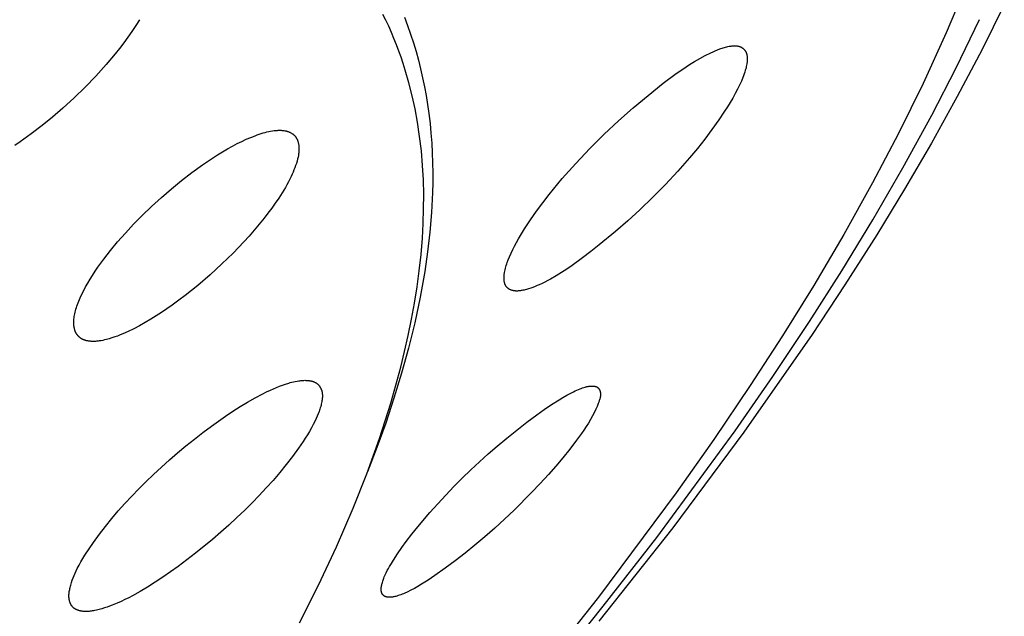
# Model space of a CAD drawing. Units: millimetres. Extents: x -283 to 237, y -734 to 835.
# Drawn here: x -85 to -70, y -154 to -145 of the extents above; entities that cross this region are included whole.
import ezdxf

# ---------------------------------------------------------------- set-up
doc = ezdxf.new("R2010")
doc.units = ezdxf.units.MM
doc.header["$MEASUREMENT"] = 0
doc.layers.add('Default', color=7, linetype='Continuous', true_color=0x000000)

msp = doc.modelspace()

# ---------------------------------------------------------------- linework, layer by layer
at = {"layer": 'Default', "color": 7, "true_color": 0xffffff}
for p, q in [((-70.182, -144.04), (-70.513, -144.831)), ((-69.622, -144.404), (-69.963, -145.088)), ((-79.121, -144.638), (-79.166, -144.548)), ((-82.961, -144.72), (-83.021, -144.81)), ((-82.903, -144.63), (-82.961, -144.72)), ((-79.078, -144.731), (-79.121, -144.638)), ((-79.036, -144.825), (-79.078, -144.731)), ((-78.837, -144.591), (-78.788, -144.721)), ((-78.788, -144.721), (-78.742, -144.852)), ((-70.361, -145.367), (-70.004, -144.626)), ((-83.021, -144.81), (-83.083, -144.898)), ((-78.997, -144.92), (-79.036, -144.825)), ((-78.742, -144.852), (-78.698, -144.985)), ((-70.513, -144.831), (-70.869, -145.611)), ((-83.147, -144.985), (-83.213, -145.07)), ((-83.083, -144.898), (-83.147, -144.985)), ((-78.959, -145.015), (-78.997, -144.92)), ((-78.922, -145.111), (-78.959, -145.015)), ((-78.698, -144.985), (-78.658, -145.118)), ((-73.866, -145.043), (-73.848, -145.039)), ((-73.848, -145.039), (-73.833, -145.037)), ((-73.833, -145.037), (-73.819, -145.035)), ((-73.819, -145.035), (-73.805, -145.034)), ((-73.805, -145.034), (-73.791, -145.032)), ((-73.791, -145.032), (-73.784, -145.032)), ((-73.784, -145.032), (-73.777, -145.032)), ((-73.777, -145.032), (-73.769, -145.032)), ((-73.769, -145.032), (-73.762, -145.032)), ((-73.762, -145.032), (-73.755, -145.032)), ((-73.755, -145.032), (-73.748, -145.032)), ((-73.748, -145.032), (-73.741, -145.033)), ((-73.741, -145.033), (-73.734, -145.033)), ((-73.734, -145.033), (-73.725, -145.034)), ((-73.725, -145.034), (-73.716, -145.036)), ((-73.716, -145.036), (-73.711, -145.036)), ((-73.711, -145.036), (-73.707, -145.037)), ((-73.707, -145.037), (-73.703, -145.038)), ((-73.703, -145.038), (-73.698, -145.039)), ((-73.698, -145.039), (-73.694, -145.04)), ((-83.28, -145.154), (-83.419, -145.319)), ((-83.213, -145.07), (-83.28, -145.154)), ((-78.888, -145.208), (-78.922, -145.111)), ((-78.658, -145.118), (-78.621, -145.252)), ((-74.298, -145.224), (-74.215, -145.179)), ((-74.215, -145.179), (-74.13, -145.137)), ((-74.13, -145.137), (-74.096, -145.122)), ((-74.096, -145.122), (-74.062, -145.106)), ((-74.062, -145.106), (-74.027, -145.092)), ((-74.027, -145.092), (-73.992, -145.079)), ((-73.992, -145.079), (-73.974, -145.072)), ((-73.974, -145.072), (-73.957, -145.066)), ((-73.957, -145.066), (-73.939, -145.061)), ((-73.939, -145.061), (-73.921, -145.056)), ((-73.921, -145.056), (-73.903, -145.051)), ((-73.903, -145.051), (-73.884, -145.047)), ((-73.884, -145.047), (-73.866, -145.043)), ((-73.694, -145.04), (-73.69, -145.042)), ((-73.69, -145.042), (-73.685, -145.043)), ((-73.685, -145.043), (-73.681, -145.044)), ((-73.681, -145.044), (-73.677, -145.046)), ((-73.677, -145.046), (-73.673, -145.048)), ((-73.673, -145.048), (-73.669, -145.049)), ((-73.669, -145.049), (-73.665, -145.051)), ((-73.665, -145.051), (-73.662, -145.053)), ((-73.662, -145.053), (-73.659, -145.054)), ((-73.659, -145.054), (-73.656, -145.056)), ((-73.656, -145.056), (-73.653, -145.058)), ((-73.653, -145.058), (-73.65, -145.06)), ((-73.65, -145.06), (-73.647, -145.061)), ((-73.647, -145.061), (-73.644, -145.063)), ((-73.644, -145.063), (-73.642, -145.065)), ((-73.642, -145.065), (-73.639, -145.067)), ((-73.639, -145.067), (-73.636, -145.069)), ((-73.636, -145.069), (-73.634, -145.072)), ((-73.634, -145.072), (-73.631, -145.074)), ((-73.631, -145.074), (-73.629, -145.076)), ((-73.629, -145.076), (-73.626, -145.078)), ((-73.626, -145.078), (-73.624, -145.081)), ((-73.624, -145.081), (-73.621, -145.083)), ((-73.621, -145.083), (-73.619, -145.086)), ((-73.619, -145.086), (-73.617, -145.088)), ((-73.617, -145.088), (-73.614, -145.091)), ((-73.614, -145.091), (-73.612, -145.093)), ((-73.612, -145.093), (-73.61, -145.096)), ((-73.61, -145.096), (-73.608, -145.099)), ((-73.608, -145.099), (-73.606, -145.101)), ((-73.606, -145.101), (-73.604, -145.104)), ((-73.604, -145.104), (-73.602, -145.107)), ((-73.602, -145.107), (-73.6, -145.11)), ((-73.6, -145.11), (-73.598, -145.113)), ((-73.598, -145.113), (-73.597, -145.116)), ((-73.597, -145.116), (-73.595, -145.119)), ((-73.595, -145.119), (-73.593, -145.121)), ((-73.593, -145.121), (-73.592, -145.124)), ((-73.592, -145.124), (-73.59, -145.128)), ((-73.59, -145.128), (-73.589, -145.131)), ((-73.589, -145.131), (-73.587, -145.134)), ((-73.587, -145.134), (-73.586, -145.138)), ((-73.586, -145.138), (-73.585, -145.141)), ((-73.585, -145.141), (-73.583, -145.145)), ((-73.583, -145.145), (-73.582, -145.148)), ((-73.582, -145.148), (-73.581, -145.152)), ((-73.581, -145.152), (-73.58, -145.155)), ((-73.58, -145.155), (-73.579, -145.159)), ((-73.579, -145.159), (-73.578, -145.162)), ((-73.578, -145.162), (-73.577, -145.166)), ((-73.577, -145.166), (-73.576, -145.169)), ((-73.576, -145.169), (-73.575, -145.177)), ((-73.575, -145.177), (-73.574, -145.184)), ((-73.574, -145.184), (-73.573, -145.192)), ((-69.963, -145.088), (-70.345, -145.812)), ((-83.419, -145.319), (-83.576, -145.495)), ((-78.855, -145.305), (-78.888, -145.208)), ((-78.824, -145.403), (-78.855, -145.305)), ((-78.621, -145.252), (-78.587, -145.387)), ((-74.562, -145.388), (-74.459, -145.32)), ((-74.459, -145.32), (-74.379, -145.271)), ((-74.379, -145.271), (-74.298, -145.224)), ((-73.58, -145.326), (-73.585, -145.347)), ((-73.577, -145.306), (-73.58, -145.326)), ((-73.576, -145.296), (-73.577, -145.306)), ((-73.574, -145.285), (-73.576, -145.296)), ((-73.573, -145.275), (-73.574, -145.285)), ((-73.573, -145.192), (-73.572, -145.199)), ((-73.572, -145.265), (-73.573, -145.275)), ((-73.572, -145.199), (-73.572, -145.206)), ((-73.572, -145.206), (-73.571, -145.214)), ((-73.571, -145.244), (-73.572, -145.254)), ((-73.572, -145.254), (-73.572, -145.265)), ((-73.571, -145.214), (-73.571, -145.222)), ((-73.571, -145.222), (-73.571, -145.229)), ((-73.571, -145.229), (-73.571, -145.244)), ((-78.767, -145.6), (-78.824, -145.403)), ((-78.587, -145.387), (-78.556, -145.523)), ((-74.86, -145.606), (-74.663, -145.458)), ((-74.663, -145.458), (-74.562, -145.388)), ((-73.628, -145.49), (-73.638, -145.517)), ((-73.618, -145.462), (-73.628, -145.49)), ((-73.608, -145.435), (-73.618, -145.462)), ((-73.6, -145.406), (-73.608, -145.435)), ((-73.594, -145.387), (-73.6, -145.406)), ((-73.589, -145.367), (-73.594, -145.387)), ((-73.585, -145.347), (-73.589, -145.367)), ((-70.737, -146.098), (-70.361, -145.367)), ((-83.576, -145.495), (-83.74, -145.664)), ((-78.716, -145.799), (-78.767, -145.6)), ((-78.556, -145.523), (-78.527, -145.659)), ((-75.094, -145.793), (-74.86, -145.606)), ((-73.685, -145.625), (-73.719, -145.696)), ((-73.661, -145.572), (-73.685, -145.625)), ((-73.638, -145.517), (-73.661, -145.572)), ((-70.869, -145.611), (-71.247, -146.38)), ((-83.74, -145.664), (-83.908, -145.829)), ((-78.527, -145.659), (-78.502, -145.796)), ((-75.324, -145.985), (-75.094, -145.793)), ((-73.756, -145.766), (-73.794, -145.835)), ((-73.719, -145.696), (-73.756, -145.766)), ((-83.908, -145.829), (-84.082, -145.988)), ((-78.672, -146), (-78.716, -145.799)), ((-78.502, -145.796), (-78.48, -145.934)), ((-78.48, -145.934), (-78.46, -146.071)), ((-73.834, -145.903), (-73.875, -145.971)), ((-73.794, -145.835), (-73.834, -145.903)), ((-70.345, -145.812), (-70.742, -146.527)), ((-84.082, -145.988), (-84.24, -146.125)), ((-78.635, -146.202), (-78.672, -146)), ((-78.46, -146.071), (-78.442, -146.223)), ((-75.548, -146.183), (-75.324, -145.985)), ((-73.918, -146.037), (-74.005, -146.168)), ((-73.875, -145.971), (-73.918, -146.037)), ((-84.24, -146.125), (-84.402, -146.257)), ((-78.602, -146.423), (-78.635, -146.202)), ((-78.442, -146.223), (-78.428, -146.374)), ((-75.767, -146.388), (-75.548, -146.183)), ((-74.005, -146.168), (-74.112, -146.319)), ((-71.179, -146.906), (-70.737, -146.098)), ((-84.567, -146.384), (-84.736, -146.505)), ((-84.402, -146.257), (-84.567, -146.384)), ((-81.131, -146.412), (-81.099, -146.4)), ((-81.099, -146.4), (-81.068, -146.389)), ((-81.068, -146.389), (-81.037, -146.379)), ((-81.037, -146.379), (-81.006, -146.37)), ((-81.006, -146.37), (-80.977, -146.362)), ((-80.977, -146.362), (-80.948, -146.355)), ((-80.948, -146.355), (-80.919, -146.348)), ((-80.919, -146.348), (-80.891, -146.343)), ((-80.891, -146.343), (-80.864, -146.338)), ((-80.864, -146.338), (-80.838, -146.334)), ((-80.838, -146.334), (-80.812, -146.332)), ((-80.812, -146.332), (-80.8, -146.33)), ((-80.8, -146.33), (-80.788, -146.33)), ((-80.788, -146.33), (-80.775, -146.329)), ((-80.775, -146.329), (-80.764, -146.329)), ((-80.764, -146.329), (-80.752, -146.329)), ((-80.752, -146.329), (-80.74, -146.329)), ((-80.74, -146.329), (-80.729, -146.329)), ((-80.729, -146.329), (-80.718, -146.33)), ((-80.718, -146.33), (-80.707, -146.331)), ((-80.707, -146.331), (-80.696, -146.332)), ((-80.696, -146.332), (-80.686, -146.334)), ((-80.686, -146.334), (-80.675, -146.335)), ((-80.675, -146.335), (-80.665, -146.337)), ((-80.665, -146.337), (-80.655, -146.339)), ((-80.655, -146.339), (-80.647, -146.341)), ((-80.647, -146.341), (-80.639, -146.344)), ((-80.639, -146.344), (-80.63, -146.346)), ((-80.63, -146.346), (-80.622, -146.349)), ((-80.622, -146.349), (-80.614, -146.352)), ((-80.614, -146.352), (-80.605, -146.356)), ((-80.605, -146.356), (-80.597, -146.359)), ((-80.597, -146.359), (-80.589, -146.363)), ((-80.589, -146.363), (-80.581, -146.367)), ((-80.581, -146.367), (-80.573, -146.372)), ((-80.573, -146.372), (-80.569, -146.374)), ((-80.569, -146.374), (-80.565, -146.376)), ((-80.565, -146.376), (-80.561, -146.379)), ((-80.561, -146.379), (-80.558, -146.381)), ((-80.558, -146.381), (-80.554, -146.384)), ((-80.554, -146.384), (-80.55, -146.386)), ((-80.55, -146.386), (-80.547, -146.389)), ((-80.547, -146.389), (-80.543, -146.392)), ((-80.543, -146.392), (-80.54, -146.395)), ((-80.54, -146.395), (-80.536, -146.398)), ((-80.536, -146.398), (-80.533, -146.4)), ((-80.533, -146.4), (-80.53, -146.403)), ((-78.428, -146.374), (-78.416, -146.526)), ((-75.989, -146.609), (-75.767, -146.388)), ((-74.112, -146.319), (-74.222, -146.466)), ((-71.247, -146.38), (-71.646, -147.138)), ((-84.736, -146.505), (-84.82, -146.561)), ((-81.479, -146.573), (-81.406, -146.534)), ((-81.406, -146.534), (-81.334, -146.499)), ((-81.334, -146.499), (-81.265, -146.467)), ((-81.265, -146.467), (-81.197, -146.438)), ((-81.197, -146.438), (-81.131, -146.412)), ((-80.53, -146.403), (-80.526, -146.407)), ((-80.526, -146.407), (-80.522, -146.411)), ((-80.522, -146.411), (-80.519, -146.415)), ((-80.519, -146.415), (-80.516, -146.419)), ((-80.516, -146.419), (-80.512, -146.423)), ((-80.512, -146.423), (-80.509, -146.427)), ((-80.509, -146.427), (-80.506, -146.431)), ((-80.506, -146.431), (-80.503, -146.435)), ((-80.503, -146.435), (-80.5, -146.44)), ((-80.5, -146.44), (-80.497, -146.444)), ((-80.497, -146.444), (-80.495, -146.449)), ((-80.495, -146.449), (-80.492, -146.453)), ((-80.492, -146.453), (-80.49, -146.458)), ((-80.49, -146.458), (-80.487, -146.463)), ((-80.487, -146.463), (-80.485, -146.467)), ((-80.485, -146.467), (-80.483, -146.472)), ((-80.483, -146.472), (-80.481, -146.477)), ((-80.481, -146.477), (-80.479, -146.482)), ((-80.479, -146.482), (-80.477, -146.487)), ((-80.477, -146.487), (-80.475, -146.492)), ((-80.475, -146.492), (-80.473, -146.497)), ((-80.473, -146.497), (-80.472, -146.502)), ((-80.472, -146.502), (-80.469, -146.512)), ((-80.469, -146.512), (-80.466, -146.522)), ((-80.466, -146.522), (-80.464, -146.533)), ((-80.464, -146.533), (-80.462, -146.543)), ((-80.462, -146.543), (-80.46, -146.553)), ((-78.576, -146.645), (-78.602, -146.423)), ((-78.416, -146.526), (-78.408, -146.677)), ((-74.222, -146.466), (-74.336, -146.611)), ((-70.742, -146.527), (-71.155, -147.234)), ((-81.705, -146.705), (-81.628, -146.658)), ((-81.628, -146.658), (-81.553, -146.614)), ((-81.553, -146.614), (-81.479, -146.573)), ((-80.463, -146.702), (-80.465, -146.715)), ((-80.461, -146.689), (-80.463, -146.702)), ((-80.459, -146.675), (-80.461, -146.689)), ((-80.46, -146.553), (-80.459, -146.56)), ((-80.459, -146.56), (-80.458, -146.567)), ((-80.458, -146.662), (-80.459, -146.675)), ((-80.458, -146.567), (-80.457, -146.58)), ((-80.457, -146.648), (-80.458, -146.662)), ((-80.457, -146.58), (-80.456, -146.594)), ((-80.456, -146.635), (-80.457, -146.648)), ((-80.456, -146.594), (-80.456, -146.607)), ((-80.456, -146.607), (-80.456, -146.621)), ((-80.456, -146.621), (-80.456, -146.635)), ((-78.557, -146.868), (-78.576, -146.645)), ((-78.408, -146.677), (-78.403, -146.829)), ((-76.204, -146.837), (-75.989, -146.609)), ((-74.336, -146.611), (-74.455, -146.751)), ((-81.94, -146.862), (-81.861, -146.807)), ((-81.861, -146.807), (-81.783, -146.755)), ((-81.783, -146.755), (-81.705, -146.705)), ((-80.496, -146.838), (-80.507, -146.872)), ((-80.486, -146.803), (-80.496, -146.838)), ((-80.477, -146.769), (-80.486, -146.803)), ((-80.47, -146.742), (-80.477, -146.769)), ((-80.465, -146.715), (-80.47, -146.742)), ((-78.403, -146.829), (-78.401, -146.981)), ((-76.412, -147.072), (-76.204, -146.837)), ((-74.455, -146.751), (-74.638, -146.958)), ((-82.259, -147.102), (-82.1, -146.978)), ((-82.1, -146.978), (-81.94, -146.862)), ((-80.561, -147.004), (-80.577, -147.037)), ((-80.547, -146.971), (-80.561, -147.004)), ((-80.533, -146.939), (-80.547, -146.971)), ((-80.52, -146.905), (-80.533, -146.939)), ((-80.507, -146.872), (-80.52, -146.905)), ((-78.545, -147.091), (-78.557, -146.868)), ((-78.401, -146.981), (-78.401, -147.134)), ((-74.638, -146.958), (-74.826, -147.161)), ((-71.64, -147.703), (-71.179, -146.906)), ((-82.416, -147.231), (-82.259, -147.102)), ((-80.619, -147.122), (-80.642, -147.165)), ((-80.598, -147.08), (-80.619, -147.122)), ((-80.577, -147.037), (-80.598, -147.08)), ((-78.54, -147.315), (-78.545, -147.091)), ((-78.401, -147.134), (-78.405, -147.286)), ((-76.611, -147.314), (-76.412, -147.072)), ((-71.646, -147.138), (-72.089, -147.932)), ((-82.57, -147.364), (-82.416, -147.231)), ((-80.714, -147.289), (-80.766, -147.37)), ((-80.665, -147.206), (-80.714, -147.289)), ((-80.642, -147.165), (-80.665, -147.206)), ((-78.405, -147.286), (-78.42, -147.59)), ((-74.826, -147.161), (-75.02, -147.358)), ((-71.155, -147.234), (-71.58, -147.934)), ((-82.719, -147.5), (-82.57, -147.364)), ((-80.819, -147.449), (-80.875, -147.527)), ((-80.766, -147.37), (-80.819, -147.449)), ((-78.541, -147.538), (-78.54, -147.315)), ((-76.807, -147.572), (-76.711, -147.442)), ((-76.711, -147.442), (-76.611, -147.314)), ((-75.02, -147.358), (-75.219, -147.55)), ((-82.862, -147.637), (-82.719, -147.5)), ((-80.933, -147.604), (-80.992, -147.68)), ((-80.875, -147.527), (-80.933, -147.604)), ((-78.548, -147.762), (-78.541, -147.538)), ((-78.42, -147.59), (-78.445, -147.894)), ((-76.901, -147.705), (-76.807, -147.572)), ((-75.219, -147.55), (-75.404, -147.718)), ((-82.996, -147.773), (-82.862, -147.637)), ((-80.992, -147.68), (-81.067, -147.773)), ((-76.99, -147.841), (-76.901, -147.705)), ((-75.404, -147.718), (-75.593, -147.882)), ((-72.118, -148.489), (-71.64, -147.703)), ((-83.242, -148.044), (-83.123, -147.909)), ((-83.123, -147.909), (-82.996, -147.773)), ((-81.144, -147.865), (-81.223, -147.955)), ((-81.067, -147.773), (-81.144, -147.865)), ((-78.561, -147.985), (-78.548, -147.762)), ((-78.445, -147.894), (-78.48, -148.196)), ((-77.055, -147.946), (-76.99, -147.841)), ((-75.593, -147.882), (-75.844, -148.09)), ((-83.352, -148.176), (-83.242, -148.044)), ((-81.303, -148.043), (-81.468, -148.216)), ((-81.223, -147.955), (-81.303, -148.043)), ((-78.581, -148.236), (-78.561, -147.985)), ((-77.145, -148.107), (-77.116, -148.053)), ((-77.116, -148.053), (-77.086, -147.999)), ((-77.086, -147.999), (-77.055, -147.946)), ((-72.089, -147.932), (-72.55, -148.715)), ((-71.58, -147.934), (-72.07, -148.706)), ((-83.453, -148.307), (-83.352, -148.176)), ((-78.48, -148.196), (-78.524, -148.498)), ((-77.199, -148.218), (-77.173, -148.162)), ((-77.173, -148.162), (-77.145, -148.107)), ((-75.972, -148.192), (-76.102, -148.291)), ((-75.844, -148.09), (-75.972, -148.192)), ((-83.5, -148.371), (-83.453, -148.307)), ((-81.468, -148.216), (-81.64, -148.383)), ((-78.608, -148.487), (-78.581, -148.236)), ((-77.265, -148.383), (-77.258, -148.361)), ((-77.258, -148.361), (-77.241, -148.318)), ((-77.241, -148.318), (-77.224, -148.275)), ((-77.224, -148.275), (-77.199, -148.218)), ((-76.102, -148.291), (-76.26, -148.406)), ((-83.627, -148.558), (-83.587, -148.496)), ((-83.587, -148.496), (-83.545, -148.434)), ((-83.545, -148.434), (-83.5, -148.371)), ((-81.64, -148.383), (-81.822, -148.55)), ((-78.642, -148.736), (-78.608, -148.487)), ((-78.524, -148.498), (-78.594, -148.893)), ((-77.301, -148.524), (-77.299, -148.513)), ((-77.299, -148.513), (-77.295, -148.492)), ((-77.295, -148.492), (-77.29, -148.471)), ((-77.29, -148.471), (-77.285, -148.45)), ((-77.285, -148.45), (-77.279, -148.427)), ((-77.279, -148.427), (-77.272, -148.405)), ((-77.272, -148.405), (-77.265, -148.383)), ((-76.423, -148.515), (-76.506, -148.566)), ((-76.341, -148.461), (-76.423, -148.515)), ((-76.26, -148.406), (-76.341, -148.461)), ((-72.613, -149.266), (-72.118, -148.489)), ((-83.7, -148.677), (-83.665, -148.618)), ((-83.665, -148.618), (-83.627, -148.558)), ((-81.822, -148.55), (-82.011, -148.712)), ((-77.306, -148.578), (-77.305, -148.567)), ((-77.306, -148.589), (-77.306, -148.578)), ((-77.306, -148.6), (-77.306, -148.589)), ((-77.306, -148.611), (-77.306, -148.6)), ((-77.305, -148.622), (-77.306, -148.611)), ((-77.305, -148.567), (-77.304, -148.556)), ((-77.305, -148.629), (-77.305, -148.622)), ((-77.304, -148.635), (-77.305, -148.629)), ((-77.304, -148.556), (-77.303, -148.546)), ((-77.304, -148.642), (-77.304, -148.635)), ((-77.303, -148.648), (-77.304, -148.642)), ((-77.303, -148.546), (-77.302, -148.535)), ((-77.302, -148.654), (-77.303, -148.648)), ((-77.302, -148.535), (-77.301, -148.524)), ((-77.301, -148.661), (-77.302, -148.654)), ((-77.3, -148.667), (-77.301, -148.661)), ((-77.298, -148.674), (-77.3, -148.667)), ((-76.677, -148.66), (-76.721, -148.681)), ((-76.634, -148.637), (-76.677, -148.66)), ((-76.591, -148.614), (-76.634, -148.637)), ((-76.506, -148.566), (-76.591, -148.614)), ((-83.79, -148.847), (-83.763, -148.792)), ((-83.763, -148.792), (-83.733, -148.735)), ((-83.733, -148.735), (-83.7, -148.677)), ((-82.011, -148.712), (-82.204, -148.866)), ((-78.682, -148.985), (-78.642, -148.736)), ((-77.296, -148.68), (-77.298, -148.674)), ((-77.295, -148.686), (-77.296, -148.68)), ((-77.294, -148.689), (-77.295, -148.686)), ((-77.293, -148.692), (-77.294, -148.689)), ((-77.291, -148.695), (-77.293, -148.692)), ((-77.29, -148.698), (-77.291, -148.695)), ((-77.289, -148.701), (-77.29, -148.698)), ((-77.288, -148.704), (-77.289, -148.701)), ((-77.286, -148.707), (-77.288, -148.704)), ((-77.285, -148.709), (-77.286, -148.707)), ((-77.283, -148.712), (-77.285, -148.709)), ((-77.282, -148.715), (-77.283, -148.712)), ((-77.28, -148.718), (-77.282, -148.715)), ((-77.279, -148.72), (-77.28, -148.718)), ((-77.277, -148.723), (-77.279, -148.72)), ((-77.275, -148.725), (-77.277, -148.723)), ((-77.274, -148.727), (-77.275, -148.725)), ((-77.272, -148.73), (-77.274, -148.727)), ((-77.27, -148.732), (-77.272, -148.73)), ((-77.269, -148.734), (-77.27, -148.732)), ((-77.267, -148.736), (-77.269, -148.734)), ((-77.265, -148.739), (-77.267, -148.736)), ((-77.263, -148.741), (-77.265, -148.739)), ((-77.261, -148.743), (-77.263, -148.741)), ((-77.259, -148.745), (-77.261, -148.743)), ((-77.257, -148.747), (-77.259, -148.745)), ((-77.255, -148.749), (-77.257, -148.747)), ((-77.253, -148.751), (-77.255, -148.749)), ((-77.248, -148.755), (-77.253, -148.751)), ((-77.244, -148.758), (-77.248, -148.755)), ((-77.239, -148.762), (-77.244, -148.758)), ((-77.234, -148.765), (-77.239, -148.762)), ((-77.23, -148.768), (-77.234, -148.765)), ((-77.225, -148.771), (-77.23, -148.768)), ((-77.22, -148.774), (-77.225, -148.771)), ((-77.215, -148.777), (-77.22, -148.774)), ((-77.209, -148.779), (-77.215, -148.777)), ((-77.204, -148.781), (-77.209, -148.779)), ((-77.199, -148.784), (-77.204, -148.781)), ((-77.194, -148.786), (-77.199, -148.784)), ((-77.189, -148.787), (-77.194, -148.786)), ((-77.183, -148.789), (-77.189, -148.787)), ((-77.178, -148.791), (-77.183, -148.789)), ((-77.173, -148.792), (-77.178, -148.791)), ((-77.167, -148.793), (-77.173, -148.792)), ((-77.162, -148.794), (-77.167, -148.793)), ((-77.156, -148.795), (-77.162, -148.794)), ((-77.151, -148.796), (-77.156, -148.795)), ((-77.145, -148.797), (-77.151, -148.796)), ((-77.14, -148.798), (-77.145, -148.797)), ((-77.134, -148.798), (-77.14, -148.798)), ((-77.129, -148.798), (-77.134, -148.798)), ((-77.123, -148.799), (-77.129, -148.798)), ((-77.117, -148.799), (-77.123, -148.799)), ((-77.112, -148.799), (-77.117, -148.799)), ((-77.1, -148.799), (-77.112, -148.799)), ((-77.089, -148.798), (-77.1, -148.799)), ((-77.078, -148.797), (-77.089, -148.798)), ((-77.066, -148.796), (-77.078, -148.797)), ((-77.055, -148.795), (-77.066, -148.796)), ((-77.044, -148.793), (-77.055, -148.795)), ((-77.032, -148.791), (-77.044, -148.793)), ((-77.015, -148.788), (-77.032, -148.791)), ((-76.997, -148.784), (-77.015, -148.788)), ((-76.98, -148.78), (-76.997, -148.784)), ((-76.963, -148.776), (-76.98, -148.78)), ((-76.946, -148.771), (-76.963, -148.776)), ((-76.929, -148.766), (-76.946, -148.771)), ((-76.896, -148.755), (-76.929, -148.766)), ((-76.863, -148.743), (-76.896, -148.755)), ((-76.83, -148.73), (-76.863, -148.743)), ((-76.797, -148.716), (-76.83, -148.73)), ((-76.765, -148.702), (-76.797, -148.716)), ((-76.721, -148.681), (-76.765, -148.702)), ((-72.55, -148.715), (-73.029, -149.488)), ((-72.07, -148.706), (-72.574, -149.469)), ((-83.848, -148.979), (-83.838, -148.954)), ((-83.838, -148.954), (-83.815, -148.901)), ((-83.815, -148.901), (-83.79, -148.847)), ((-82.303, -148.941), (-82.403, -149.014)), ((-82.204, -148.866), (-82.303, -148.941)), ((-78.594, -148.893), (-78.677, -149.286)), ((-83.894, -149.124), (-83.888, -149.101)), ((-83.888, -149.101), (-83.881, -149.078)), ((-83.881, -149.078), (-83.874, -149.054)), ((-83.874, -149.054), (-83.866, -149.029)), ((-83.866, -149.029), (-83.857, -149.005)), ((-83.857, -149.005), (-83.848, -148.979)), ((-82.403, -149.014), (-82.566, -149.127)), ((-78.727, -149.233), (-78.682, -148.985)), ((-83.915, -149.263), (-83.914, -149.253)), ((-83.915, -149.273), (-83.915, -149.263)), ((-83.915, -149.282), (-83.915, -149.273)), ((-83.914, -149.253), (-83.913, -149.233)), ((-83.913, -149.233), (-83.91, -149.212)), ((-83.91, -149.212), (-83.907, -149.191)), ((-83.907, -149.191), (-83.903, -149.169)), ((-83.903, -149.169), (-83.899, -149.147)), ((-83.899, -149.147), (-83.894, -149.124)), ((-82.733, -149.233), (-82.818, -149.283)), ((-82.649, -149.181), (-82.733, -149.233)), ((-82.566, -149.127), (-82.649, -149.181)), ((-78.777, -149.48), (-78.727, -149.233)), ((-73.177, -150.111), (-72.613, -149.266)), ((-83.915, -149.292), (-83.915, -149.282)), ((-83.915, -149.301), (-83.915, -149.292)), ((-83.915, -149.31), (-83.915, -149.301)), ((-83.914, -149.32), (-83.915, -149.31)), ((-83.913, -149.328), (-83.914, -149.32)), ((-83.912, -149.337), (-83.913, -149.328)), ((-83.911, -149.346), (-83.912, -149.337)), ((-83.91, -149.355), (-83.911, -149.346)), ((-83.908, -149.363), (-83.91, -149.355)), ((-83.906, -149.371), (-83.908, -149.363)), ((-83.904, -149.379), (-83.906, -149.371)), ((-83.902, -149.387), (-83.904, -149.379)), ((-83.9, -149.395), (-83.902, -149.387)), ((-83.898, -149.403), (-83.9, -149.395)), ((-83.895, -149.411), (-83.898, -149.403)), ((-83.893, -149.415), (-83.895, -149.411)), ((-83.892, -149.42), (-83.893, -149.415)), ((-83.89, -149.424), (-83.892, -149.42)), ((-83.888, -149.429), (-83.89, -149.424)), ((-83.081, -149.42), (-83.162, -149.457)), ((-82.992, -149.377), (-83.081, -149.42)), ((-82.905, -149.331), (-82.992, -149.377)), ((-82.818, -149.283), (-82.905, -149.331)), ((-78.677, -149.286), (-78.772, -149.676)), ((-83.886, -149.433), (-83.888, -149.429)), ((-83.884, -149.437), (-83.886, -149.433)), ((-83.881, -149.442), (-83.884, -149.437)), ((-83.879, -149.446), (-83.881, -149.442)), ((-83.877, -149.45), (-83.879, -149.446)), ((-83.874, -149.454), (-83.877, -149.45)), ((-83.871, -149.458), (-83.874, -149.454)), ((-83.869, -149.463), (-83.871, -149.458)), ((-83.866, -149.467), (-83.869, -149.463)), ((-83.863, -149.471), (-83.866, -149.467)), ((-83.86, -149.474), (-83.863, -149.471)), ((-83.857, -149.478), (-83.86, -149.474)), ((-83.854, -149.482), (-83.857, -149.478)), ((-83.851, -149.486), (-83.854, -149.482)), ((-83.847, -149.489), (-83.851, -149.486)), ((-83.844, -149.493), (-83.847, -149.489)), ((-83.841, -149.496), (-83.844, -149.493)), ((-83.837, -149.5), (-83.841, -149.496)), ((-83.833, -149.503), (-83.837, -149.5)), ((-83.83, -149.507), (-83.833, -149.503)), ((-83.826, -149.51), (-83.83, -149.507)), ((-83.822, -149.513), (-83.826, -149.51)), ((-83.819, -149.516), (-83.822, -149.513)), ((-83.815, -149.519), (-83.819, -149.516)), ((-83.811, -149.522), (-83.815, -149.519)), ((-83.807, -149.525), (-83.811, -149.522)), ((-83.803, -149.527), (-83.807, -149.525)), ((-83.799, -149.53), (-83.803, -149.527)), ((-83.794, -149.533), (-83.799, -149.53)), ((-83.789, -149.535), (-83.794, -149.533)), ((-83.785, -149.538), (-83.789, -149.535)), ((-83.78, -149.54), (-83.785, -149.538)), ((-83.775, -149.543), (-83.78, -149.54)), ((-83.771, -149.545), (-83.775, -149.543)), ((-83.766, -149.547), (-83.771, -149.545)), ((-83.761, -149.549), (-83.766, -149.547)), ((-83.756, -149.551), (-83.761, -149.549)), ((-83.751, -149.553), (-83.756, -149.551)), ((-83.746, -149.554), (-83.751, -149.553)), ((-83.741, -149.556), (-83.746, -149.554)), ((-83.736, -149.558), (-83.741, -149.556)), ((-83.731, -149.559), (-83.736, -149.558)), ((-83.721, -149.562), (-83.731, -149.559)), ((-83.71, -149.564), (-83.721, -149.562)), ((-83.7, -149.566), (-83.71, -149.564)), ((-83.689, -149.568), (-83.7, -149.566)), ((-83.678, -149.569), (-83.689, -149.568)), ((-83.668, -149.57), (-83.678, -149.569)), ((-83.657, -149.571), (-83.668, -149.57)), ((-83.646, -149.572), (-83.657, -149.571)), ((-83.636, -149.573), (-83.646, -149.572)), ((-83.622, -149.573), (-83.636, -149.573)), ((-83.607, -149.573), (-83.622, -149.573)), ((-83.593, -149.572), (-83.607, -149.573)), ((-83.579, -149.572), (-83.593, -149.572)), ((-83.565, -149.571), (-83.579, -149.572)), ((-83.552, -149.57), (-83.565, -149.571)), ((-83.538, -149.568), (-83.552, -149.57)), ((-83.524, -149.566), (-83.538, -149.568)), ((-83.496, -149.562), (-83.524, -149.566)), ((-83.468, -149.557), (-83.496, -149.562)), ((-83.441, -149.551), (-83.468, -149.557)), ((-83.414, -149.544), (-83.441, -149.551)), ((-83.371, -149.532), (-83.414, -149.544)), ((-83.329, -149.519), (-83.371, -149.532)), ((-83.286, -149.505), (-83.329, -149.519)), ((-83.245, -149.49), (-83.286, -149.505)), ((-83.203, -149.474), (-83.245, -149.49)), ((-83.162, -149.457), (-83.203, -149.474)), ((-78.833, -149.726), (-78.777, -149.48)), ((-72.574, -149.469), (-73.621, -150.969)), ((-73.029, -149.488), (-73.523, -150.251)), ((-78.893, -149.97), (-78.833, -149.726)), ((-78.772, -149.676), (-78.879, -150.062)), ((-78.967, -150.247), (-78.893, -149.97)), ((-80.486, -150.183), (-80.457, -150.178)), ((-80.457, -150.178), (-80.442, -150.176)), ((-80.442, -150.176), (-80.427, -150.174)), ((-80.427, -150.174), (-80.412, -150.172)), ((-80.412, -150.172), (-80.397, -150.171)), ((-80.397, -150.171), (-80.382, -150.171)), ((-80.382, -150.171), (-80.367, -150.17)), ((-80.367, -150.17), (-80.353, -150.171)), ((-80.353, -150.171), (-80.338, -150.171)), ((-80.338, -150.171), (-80.323, -150.172)), ((-80.323, -150.172), (-80.315, -150.173)), ((-80.315, -150.173), (-80.308, -150.174)), ((-80.308, -150.174), (-80.301, -150.175)), ((-80.301, -150.175), (-80.293, -150.176)), ((-80.293, -150.176), (-80.286, -150.177)), ((-80.286, -150.177), (-80.278, -150.179)), ((-80.278, -150.179), (-80.271, -150.18)), ((-80.271, -150.18), (-80.264, -150.182)), ((-78.879, -150.062), (-78.997, -150.446)), ((-73.757, -150.946), (-73.177, -150.111)), ((-80.954, -150.349), (-80.894, -150.321)), ((-80.894, -150.321), (-80.848, -150.3)), ((-80.848, -150.3), (-80.802, -150.28)), ((-80.802, -150.28), (-80.755, -150.262)), ((-80.755, -150.262), (-80.709, -150.244)), ((-80.709, -150.244), (-80.661, -150.228)), ((-80.661, -150.228), (-80.613, -150.213)), ((-80.613, -150.213), (-80.589, -150.206)), ((-80.589, -150.206), (-80.565, -150.2)), ((-80.565, -150.2), (-80.541, -150.194)), ((-80.541, -150.194), (-80.516, -150.188)), ((-80.516, -150.188), (-80.486, -150.183)), ((-80.264, -150.182), (-80.257, -150.184)), ((-80.257, -150.184), (-80.25, -150.186)), ((-80.25, -150.186), (-80.242, -150.188)), ((-80.242, -150.188), (-80.235, -150.19)), ((-80.235, -150.19), (-80.228, -150.193)), ((-80.228, -150.193), (-80.221, -150.196)), ((-80.221, -150.196), (-80.215, -150.199)), ((-80.215, -150.199), (-80.208, -150.202)), ((-80.208, -150.202), (-80.205, -150.204)), ((-80.205, -150.204), (-80.201, -150.205)), ((-80.201, -150.205), (-80.198, -150.207)), ((-80.198, -150.207), (-80.195, -150.209)), ((-80.195, -150.209), (-80.192, -150.211)), ((-80.192, -150.211), (-80.189, -150.213)), ((-80.189, -150.213), (-80.186, -150.215)), ((-80.186, -150.215), (-80.183, -150.217)), ((-80.183, -150.217), (-80.18, -150.219)), ((-80.18, -150.219), (-80.177, -150.222)), ((-80.177, -150.222), (-80.174, -150.224)), ((-80.174, -150.224), (-80.171, -150.226)), ((-80.171, -150.226), (-80.167, -150.23)), ((-80.167, -150.23), (-80.163, -150.233)), ((-80.163, -150.233), (-80.159, -150.237)), ((-80.159, -150.237), (-80.156, -150.241)), ((-80.156, -150.241), (-80.152, -150.245)), ((-80.152, -150.245), (-80.149, -150.249)), ((-80.149, -150.249), (-80.146, -150.253)), ((-80.146, -150.253), (-80.142, -150.257)), ((-80.142, -150.257), (-80.139, -150.261)), ((-80.139, -150.261), (-80.136, -150.266)), ((-80.136, -150.266), (-80.133, -150.27)), ((-80.133, -150.27), (-80.131, -150.274)), ((-80.131, -150.274), (-80.128, -150.279)), ((-80.128, -150.279), (-80.125, -150.284)), ((-80.125, -150.284), (-80.123, -150.288)), ((-80.123, -150.288), (-80.121, -150.293)), ((-80.121, -150.293), (-80.118, -150.299)), ((-80.118, -150.299), (-80.115, -150.305)), ((-80.115, -150.305), (-80.113, -150.311)), ((-80.113, -150.311), (-80.111, -150.317)), ((-80.111, -150.317), (-80.109, -150.323)), ((-80.109, -150.323), (-80.107, -150.329)), ((-80.107, -150.329), (-80.105, -150.336)), ((-79.047, -150.522), (-78.967, -150.247)), ((-76.216, -150.334), (-76.19, -150.323)), ((-76.19, -150.323), (-76.164, -150.312)), ((-76.164, -150.312), (-76.137, -150.301)), ((-76.137, -150.301), (-76.119, -150.294)), ((-76.119, -150.294), (-76.1, -150.287)), ((-76.1, -150.287), (-76.081, -150.281)), ((-76.081, -150.281), (-76.061, -150.275)), ((-76.061, -150.275), (-76.051, -150.273)), ((-76.051, -150.273), (-76.042, -150.27)), ((-76.042, -150.27), (-76.032, -150.268)), ((-76.032, -150.268), (-76.022, -150.266)), ((-76.022, -150.266), (-76.012, -150.264)), ((-76.012, -150.264), (-76.002, -150.262)), ((-76.002, -150.262), (-75.992, -150.261)), ((-75.992, -150.261), (-75.981, -150.26)), ((-75.981, -150.26), (-75.973, -150.259)), ((-75.973, -150.259), (-75.965, -150.259)), ((-75.965, -150.259), (-75.957, -150.258)), ((-75.957, -150.258), (-75.949, -150.258)), ((-75.949, -150.258), (-75.941, -150.258)), ((-75.941, -150.258), (-75.937, -150.258)), ((-75.937, -150.258), (-75.933, -150.259)), ((-75.933, -150.259), (-75.929, -150.259)), ((-75.929, -150.259), (-75.925, -150.259)), ((-75.925, -150.259), (-75.921, -150.26)), ((-75.921, -150.26), (-75.917, -150.261)), ((-75.917, -150.261), (-75.913, -150.261)), ((-75.913, -150.261), (-75.91, -150.262)), ((-75.91, -150.262), (-75.906, -150.263)), ((-75.906, -150.263), (-75.902, -150.264)), ((-75.902, -150.264), (-75.899, -150.265)), ((-75.899, -150.265), (-75.895, -150.266)), ((-75.895, -150.266), (-75.891, -150.268)), ((-75.891, -150.268), (-75.89, -150.268)), ((-75.89, -150.268), (-75.888, -150.269)), ((-75.888, -150.269), (-75.886, -150.27)), ((-75.886, -150.27), (-75.885, -150.271)), ((-75.885, -150.271), (-75.883, -150.271)), ((-75.883, -150.271), (-75.881, -150.272)), ((-75.881, -150.272), (-75.88, -150.273)), ((-75.88, -150.273), (-75.878, -150.274)), ((-75.878, -150.274), (-75.876, -150.275)), ((-75.876, -150.275), (-75.875, -150.276)), ((-75.875, -150.276), (-75.873, -150.277)), ((-75.873, -150.277), (-75.872, -150.278)), ((-75.872, -150.278), (-75.87, -150.279)), ((-75.87, -150.279), (-75.869, -150.28)), ((-75.869, -150.28), (-75.867, -150.281)), ((-75.867, -150.281), (-75.866, -150.283)), ((-75.866, -150.283), (-75.864, -150.284)), ((-75.864, -150.284), (-75.863, -150.285)), ((-75.863, -150.285), (-75.861, -150.287)), ((-75.861, -150.287), (-75.859, -150.289)), ((-75.859, -150.289), (-75.857, -150.291)), ((-75.857, -150.291), (-75.855, -150.293)), ((-75.855, -150.293), (-75.854, -150.295)), ((-75.854, -150.295), (-75.852, -150.297)), ((-75.852, -150.297), (-75.85, -150.3)), ((-75.85, -150.3), (-75.849, -150.302)), ((-75.849, -150.302), (-75.847, -150.304)), ((-75.847, -150.304), (-75.845, -150.307)), ((-75.845, -150.307), (-75.844, -150.309)), ((-75.844, -150.309), (-75.843, -150.312)), ((-75.843, -150.312), (-75.841, -150.314)), ((-75.841, -150.314), (-75.84, -150.317)), ((-75.84, -150.317), (-75.839, -150.319)), ((-75.839, -150.319), (-75.837, -150.322)), ((-75.837, -150.322), (-75.836, -150.325)), ((-75.836, -150.325), (-75.835, -150.328)), ((-75.835, -150.328), (-75.834, -150.33)), ((-75.834, -150.33), (-75.833, -150.333)), ((-73.523, -150.251), (-74.084, -151.08)), ((-81.246, -150.506), (-81.131, -150.44)), ((-81.131, -150.44), (-81.013, -150.378)), ((-81.013, -150.378), (-80.954, -150.349)), ((-80.105, -150.336), (-80.104, -150.342)), ((-80.104, -150.342), (-80.102, -150.348)), ((-80.101, -150.472), (-80.103, -150.485)), ((-80.102, -150.348), (-80.101, -150.354)), ((-80.101, -150.354), (-80.1, -150.361)), ((-80.099, -150.458), (-80.101, -150.472)), ((-80.1, -150.361), (-80.099, -150.367)), ((-80.099, -150.367), (-80.099, -150.374)), ((-80.099, -150.374), (-80.098, -150.38)), ((-80.098, -150.445), (-80.099, -150.458)), ((-80.098, -150.38), (-80.097, -150.386)), ((-80.097, -150.432), (-80.098, -150.445)), ((-80.097, -150.386), (-80.097, -150.393)), ((-80.097, -150.393), (-80.097, -150.399)), ((-80.097, -150.399), (-80.097, -150.406)), ((-80.097, -150.406), (-80.097, -150.419)), ((-80.097, -150.419), (-80.097, -150.432)), ((-78.997, -150.446), (-79.124, -150.827)), ((-76.575, -150.542), (-76.46, -150.469)), ((-76.46, -150.469), (-76.401, -150.433)), ((-76.401, -150.433), (-76.342, -150.399)), ((-76.342, -150.399), (-76.292, -150.372)), ((-76.292, -150.372), (-76.241, -150.347)), ((-76.241, -150.347), (-76.216, -150.334)), ((-75.843, -150.482), (-75.851, -150.505)), ((-75.839, -150.468), (-75.843, -150.482)), ((-75.834, -150.454), (-75.839, -150.468)), ((-75.832, -150.447), (-75.834, -150.454)), ((-75.833, -150.333), (-75.832, -150.336)), ((-75.832, -150.336), (-75.831, -150.339)), ((-75.831, -150.44), (-75.832, -150.447)), ((-75.831, -150.339), (-75.83, -150.342)), ((-75.829, -150.433), (-75.831, -150.44)), ((-75.83, -150.342), (-75.829, -150.345)), ((-75.829, -150.345), (-75.828, -150.347)), ((-75.827, -150.426), (-75.829, -150.433)), ((-75.828, -150.347), (-75.828, -150.35)), ((-75.828, -150.35), (-75.827, -150.353)), ((-75.827, -150.353), (-75.827, -150.356)), ((-75.827, -150.356), (-75.826, -150.359)), ((-75.826, -150.419), (-75.827, -150.426)), ((-75.826, -150.359), (-75.825, -150.362)), ((-75.825, -150.412), (-75.826, -150.419)), ((-75.825, -150.362), (-75.825, -150.365)), ((-75.825, -150.365), (-75.825, -150.368)), ((-75.825, -150.368), (-75.824, -150.372)), ((-75.824, -150.404), (-75.825, -150.408)), ((-75.825, -150.408), (-75.825, -150.412)), ((-75.824, -150.372), (-75.824, -150.375)), ((-75.824, -150.375), (-75.824, -150.379)), ((-75.824, -150.379), (-75.824, -150.383)), ((-75.824, -150.383), (-75.824, -150.386)), ((-75.824, -150.386), (-75.824, -150.39)), ((-75.824, -150.39), (-75.824, -150.394)), ((-75.824, -150.394), (-75.824, -150.397)), ((-75.824, -150.397), (-75.824, -150.401)), ((-75.824, -150.401), (-75.824, -150.404)), ((-81.472, -150.646), (-81.36, -150.575)), ((-81.36, -150.575), (-81.246, -150.506)), ((-80.14, -150.631), (-80.146, -150.649)), ((-80.134, -150.612), (-80.14, -150.631)), ((-80.128, -150.593), (-80.134, -150.612)), ((-80.122, -150.574), (-80.128, -150.593)), ((-80.117, -150.556), (-80.122, -150.574)), ((-80.113, -150.536), (-80.117, -150.556)), ((-80.109, -150.517), (-80.113, -150.536)), ((-80.105, -150.498), (-80.109, -150.517)), ((-80.103, -150.485), (-80.105, -150.498)), ((-79.131, -150.795), (-79.047, -150.522)), ((-76.8, -150.699), (-76.689, -150.619)), ((-76.689, -150.619), (-76.575, -150.542)), ((-75.896, -150.615), (-75.917, -150.658)), ((-75.877, -150.572), (-75.896, -150.615)), ((-75.859, -150.527), (-75.877, -150.572)), ((-75.851, -150.505), (-75.859, -150.527)), ((-81.799, -150.874), (-81.582, -150.72)), ((-81.582, -150.72), (-81.472, -150.646)), ((-80.191, -150.758), (-80.208, -150.793)), ((-80.175, -150.722), (-80.191, -150.758)), ((-80.16, -150.686), (-80.175, -150.722)), ((-80.146, -150.649), (-80.16, -150.686)), ((-76.957, -150.815), (-76.8, -150.699)), ((-75.978, -150.772), (-76.011, -150.827)), ((-75.946, -150.715), (-75.978, -150.772)), ((-75.917, -150.658), (-75.946, -150.715)), ((-81.932, -150.973), (-81.799, -150.874)), ((-80.265, -150.902), (-80.295, -150.955)), ((-80.236, -150.848), (-80.265, -150.902)), ((-80.208, -150.793), (-80.236, -150.848)), ((-79.124, -150.827), (-79.261, -151.205)), ((-79.221, -151.066), (-79.131, -150.795)), ((-77.264, -151.057), (-77.112, -150.934)), ((-77.112, -150.934), (-76.957, -150.815)), ((-76.081, -150.935), (-76.118, -150.988)), ((-76.045, -150.881), (-76.081, -150.935)), ((-76.011, -150.827), (-76.045, -150.881)), ((-82.192, -151.178), (-82.063, -151.074)), ((-82.063, -151.074), (-81.932, -150.973)), ((-80.36, -151.06), (-80.393, -151.112)), ((-80.327, -151.008), (-80.36, -151.06)), ((-80.295, -150.955), (-80.327, -151.008)), ((-79.415, -151.605), (-79.221, -151.066)), ((-77.414, -151.182), (-77.264, -151.057)), ((-76.118, -150.988), (-76.194, -151.092)), ((-74.961, -152.584), (-73.757, -150.946)), ((-73.621, -150.969), (-74.715, -152.435)), ((-74.084, -151.08), (-74.66, -151.898)), ((-82.32, -151.284), (-82.192, -151.178)), ((-80.463, -151.213), (-80.556, -151.341)), ((-80.393, -151.112), (-80.463, -151.213)), ((-79.261, -151.205), (-79.405, -151.579)), ((-77.55, -151.301), (-77.414, -151.182)), ((-76.297, -151.227), (-76.403, -151.359)), ((-76.194, -151.092), (-76.297, -151.227)), ((-82.445, -151.393), (-82.32, -151.284)), ((-80.556, -151.341), (-80.652, -151.466)), ((-77.685, -151.423), (-77.55, -151.301)), ((-76.403, -151.359), (-76.512, -151.489)), ((-82.69, -151.616), (-82.569, -151.503)), ((-82.569, -151.503), (-82.445, -151.393)), ((-80.652, -151.466), (-80.751, -151.588)), ((-77.817, -151.547), (-77.685, -151.423)), ((-76.512, -151.489), (-76.624, -151.616)), ((-82.809, -151.732), (-82.69, -151.616)), ((-80.751, -151.588), (-80.853, -151.708)), ((-79.626, -152.137), (-79.415, -151.605)), ((-78.075, -151.802), (-77.947, -151.673)), ((-77.947, -151.673), (-77.817, -151.547)), ((-76.624, -151.616), (-76.752, -151.757)), ((-83.025, -151.951), (-82.918, -151.84)), ((-82.918, -151.84), (-82.809, -151.732)), ((-80.958, -151.825), (-81.066, -151.94)), ((-80.853, -151.708), (-80.958, -151.825)), ((-78.2, -151.933), (-78.075, -151.802)), ((-76.752, -151.757), (-76.883, -151.895)), ((-83.13, -152.064), (-83.025, -151.951)), ((-81.066, -151.94), (-81.176, -152.053)), ((-78.445, -152.201), (-78.2, -151.933)), ((-76.883, -151.895), (-77.152, -152.164)), ((-74.66, -151.898), (-75.855, -153.503)), ((-83.232, -152.178), (-83.13, -152.064)), ((-81.176, -152.053), (-81.288, -152.164)), ((-79.882, -152.731), (-79.626, -152.137)), ((-83.429, -152.415), (-83.332, -152.295)), ((-83.332, -152.295), (-83.232, -152.178)), ((-81.409, -152.28), (-81.533, -152.394)), ((-81.288, -152.164), (-81.409, -152.28)), ((-78.632, -152.42), (-78.445, -152.201)), ((-77.152, -152.164), (-77.299, -152.303)), ((-83.522, -152.536), (-83.429, -152.415)), ((-81.533, -152.394), (-81.658, -152.506)), ((-78.722, -152.533), (-78.632, -152.42)), ((-77.448, -152.44), (-77.599, -152.573)), ((-77.299, -152.303), (-77.448, -152.44)), ((-74.715, -152.435), (-75.849, -153.871)), ((-83.613, -152.661), (-83.522, -152.536)), ((-81.658, -152.506), (-81.786, -152.616)), ((-78.81, -152.647), (-78.722, -152.533)), ((-77.599, -152.573), (-77.754, -152.704)), ((-75.783, -153.643), (-74.961, -152.584)), ((-83.68, -152.758), (-83.613, -152.661)), ((-81.786, -152.616), (-82.046, -152.828)), ((-80.157, -153.317), (-79.882, -152.731)), ((-78.944, -152.836), (-78.878, -152.741)), ((-78.878, -152.741), (-78.81, -152.647)), ((-77.754, -152.704), (-77.904, -152.825)), ((-83.776, -152.908), (-83.745, -152.858)), ((-83.745, -152.858), (-83.68, -152.758)), ((-82.046, -152.828), (-82.314, -153.032)), ((-79.006, -152.933), (-78.944, -152.836)), ((-77.904, -152.825), (-78.057, -152.944)), ((-83.861, -153.063), (-83.834, -153.011)), ((-83.834, -153.011), (-83.805, -152.959)), ((-83.805, -152.959), (-83.776, -152.908)), ((-82.314, -153.032), (-82.429, -153.115)), ((-79.083, -153.064), (-79.066, -153.033)), ((-79.066, -153.033), (-79.037, -152.983)), ((-79.037, -152.983), (-79.006, -152.933)), ((-78.057, -152.944), (-78.212, -153.058)), ((-83.938, -153.242), (-83.925, -153.205)), ((-83.925, -153.205), (-83.91, -153.169)), ((-83.91, -153.169), (-83.895, -153.134)), ((-83.895, -153.134), (-83.878, -153.098)), ((-83.878, -153.098), (-83.861, -153.063)), ((-82.546, -153.195), (-82.664, -153.273)), ((-82.429, -153.115), (-82.546, -153.195)), ((-79.151, -153.208), (-79.145, -153.192)), ((-79.145, -153.192), (-79.131, -153.159)), ((-79.131, -153.159), (-79.116, -153.127)), ((-79.116, -153.127), (-79.1, -153.095)), ((-79.1, -153.095), (-79.083, -153.064)), ((-78.37, -153.17), (-78.472, -153.239)), ((-78.212, -153.058), (-78.37, -153.17)), ((-83.975, -153.369), (-83.972, -153.354)), ((-83.972, -153.354), (-83.967, -153.335)), ((-83.967, -153.335), (-83.962, -153.316)), ((-83.962, -153.316), (-83.957, -153.297)), ((-83.957, -153.297), (-83.951, -153.279)), ((-83.951, -153.279), (-83.938, -153.242)), ((-82.784, -153.349), (-82.897, -153.416)), ((-82.664, -153.273), (-82.784, -153.349)), ((-80.447, -153.895), (-80.157, -153.317)), ((-79.192, -153.355), (-79.191, -153.349)), ((-79.192, -153.361), (-79.192, -153.355)), ((-79.191, -153.349), (-79.19, -153.344)), ((-79.19, -153.344), (-79.189, -153.338)), ((-79.189, -153.338), (-79.187, -153.326)), ((-79.187, -153.326), (-79.185, -153.315)), ((-79.185, -153.315), (-79.182, -153.303)), ((-79.182, -153.303), (-79.179, -153.292)), ((-79.179, -153.292), (-79.175, -153.275)), ((-79.175, -153.275), (-79.169, -153.258)), ((-79.169, -153.258), (-79.164, -153.241)), ((-79.164, -153.241), (-79.158, -153.225)), ((-79.158, -153.225), (-79.151, -153.208)), ((-78.629, -153.337), (-78.683, -153.367)), ((-78.576, -153.305), (-78.629, -153.337)), ((-78.472, -153.239), (-78.576, -153.305)), ((-83.989, -153.46), (-83.988, -153.445)), ((-83.989, -153.468), (-83.989, -153.46)), ((-83.989, -153.475), (-83.989, -153.468)), ((-83.989, -153.483), (-83.989, -153.475)), ((-83.989, -153.49), (-83.989, -153.483)), ((-83.989, -153.498), (-83.989, -153.49)), ((-83.989, -153.505), (-83.989, -153.498)), ((-83.988, -153.513), (-83.989, -153.505)), ((-83.988, -153.445), (-83.986, -153.43)), ((-83.986, -153.43), (-83.984, -153.415)), ((-83.984, -153.415), (-83.981, -153.399)), ((-83.981, -153.399), (-83.978, -153.384)), ((-83.978, -153.384), (-83.975, -153.369)), ((-83.012, -153.48), (-83.07, -153.51)), ((-82.897, -153.416), (-83.012, -153.48)), ((-79.193, -153.367), (-79.192, -153.361)), ((-79.193, -153.373), (-79.193, -153.367)), ((-79.193, -153.379), (-79.193, -153.373)), ((-79.193, -153.385), (-79.193, -153.379)), ((-79.193, -153.39), (-79.193, -153.385)), ((-79.193, -153.395), (-79.193, -153.39)), ((-79.192, -153.4), (-79.193, -153.395)), ((-79.192, -153.406), (-79.192, -153.4)), ((-79.191, -153.411), (-79.192, -153.406)), ((-79.19, -153.416), (-79.191, -153.411)), ((-79.189, -153.419), (-79.19, -153.416)), ((-79.189, -153.421), (-79.189, -153.419)), ((-79.188, -153.424), (-79.189, -153.421)), ((-79.188, -153.426), (-79.188, -153.424)), ((-79.187, -153.429), (-79.188, -153.426)), ((-79.186, -153.431), (-79.187, -153.429)), ((-79.185, -153.434), (-79.186, -153.431)), ((-79.185, -153.436), (-79.185, -153.434)), ((-79.184, -153.439), (-79.185, -153.436)), ((-79.183, -153.441), (-79.184, -153.439)), ((-79.182, -153.443), (-79.183, -153.441)), ((-79.181, -153.446), (-79.182, -153.443)), ((-79.179, -153.448), (-79.181, -153.446)), ((-79.178, -153.45), (-79.179, -153.448)), ((-79.177, -153.453), (-79.178, -153.45)), ((-79.176, -153.455), (-79.177, -153.453)), ((-79.174, -153.457), (-79.176, -153.455)), ((-79.173, -153.459), (-79.174, -153.457)), ((-79.171, -153.461), (-79.173, -153.459)), ((-79.17, -153.463), (-79.171, -153.461)), ((-79.168, -153.466), (-79.17, -153.463)), ((-79.166, -153.468), (-79.168, -153.466)), ((-79.164, -153.47), (-79.166, -153.468)), ((-79.162, -153.472), (-79.164, -153.47)), ((-79.16, -153.474), (-79.162, -153.472)), ((-79.158, -153.476), (-79.16, -153.474)), ((-79.156, -153.478), (-79.158, -153.476)), ((-79.154, -153.479), (-79.156, -153.478)), ((-79.152, -153.481), (-79.154, -153.479)), ((-79.149, -153.483), (-79.152, -153.481)), ((-79.147, -153.484), (-79.149, -153.483)), ((-79.145, -153.486), (-79.147, -153.484)), ((-79.142, -153.487), (-79.145, -153.486)), ((-79.14, -153.489), (-79.142, -153.487)), ((-79.137, -153.49), (-79.14, -153.489)), ((-79.135, -153.491), (-79.137, -153.49)), ((-79.132, -153.493), (-79.135, -153.491)), ((-79.129, -153.494), (-79.132, -153.493)), ((-79.126, -153.495), (-79.129, -153.494)), ((-79.123, -153.496), (-79.126, -153.495)), ((-79.119, -153.497), (-79.123, -153.496)), ((-79.116, -153.498), (-79.119, -153.497)), ((-79.113, -153.499), (-79.116, -153.498)), ((-79.11, -153.499), (-79.113, -153.499)), ((-79.107, -153.5), (-79.11, -153.499)), ((-79.104, -153.501), (-79.107, -153.5)), ((-79.097, -153.502), (-79.104, -153.501)), ((-79.091, -153.503), (-79.097, -153.502)), ((-79.084, -153.503), (-79.091, -153.503)), ((-79.076, -153.504), (-79.084, -153.503)), ((-79.068, -153.504), (-79.076, -153.504)), ((-79.059, -153.504), (-79.068, -153.504)), ((-79.051, -153.503), (-79.059, -153.504)), ((-79.043, -153.503), (-79.051, -153.503)), ((-79.034, -153.502), (-79.043, -153.503)), ((-79.026, -153.501), (-79.034, -153.502)), ((-79.018, -153.5), (-79.026, -153.501)), ((-79.01, -153.499), (-79.018, -153.5)), ((-79.001, -153.497), (-79.01, -153.499)), ((-78.985, -153.494), (-79.001, -153.497)), ((-78.969, -153.49), (-78.985, -153.494)), ((-78.953, -153.485), (-78.969, -153.49)), ((-78.932, -153.479), (-78.953, -153.485)), ((-78.912, -153.472), (-78.932, -153.479)), ((-78.892, -153.465), (-78.912, -153.472)), ((-78.871, -153.457), (-78.892, -153.465)), ((-78.852, -153.449), (-78.871, -153.457)), ((-78.832, -153.441), (-78.852, -153.449)), ((-78.793, -153.423), (-78.832, -153.441)), ((-78.737, -153.396), (-78.793, -153.423)), ((-78.683, -153.367), (-78.737, -153.396)), ((-75.855, -153.503), (-77.358, -155.385)), ((-83.988, -153.52), (-83.988, -153.513)), ((-83.987, -153.528), (-83.988, -153.52)), ((-83.985, -153.535), (-83.987, -153.528)), ((-83.984, -153.543), (-83.985, -153.535)), ((-83.983, -153.55), (-83.984, -153.543)), ((-83.981, -153.557), (-83.983, -153.55)), ((-83.979, -153.565), (-83.981, -153.557)), ((-83.977, -153.572), (-83.979, -153.565)), ((-83.975, -153.579), (-83.977, -153.572)), ((-83.972, -153.586), (-83.975, -153.579)), ((-83.969, -153.593), (-83.972, -153.586)), ((-83.967, -153.598), (-83.969, -153.593)), ((-83.965, -153.603), (-83.967, -153.598)), ((-83.963, -153.607), (-83.965, -153.603)), ((-83.961, -153.612), (-83.963, -153.607)), ((-83.959, -153.616), (-83.961, -153.612)), ((-83.956, -153.62), (-83.959, -153.616)), ((-83.954, -153.625), (-83.956, -153.62)), ((-83.951, -153.629), (-83.954, -153.625)), ((-83.948, -153.633), (-83.951, -153.629)), ((-83.945, -153.637), (-83.948, -153.633)), ((-83.942, -153.641), (-83.945, -153.637)), ((-83.939, -153.645), (-83.942, -153.641)), ((-83.936, -153.649), (-83.939, -153.645)), ((-83.933, -153.653), (-83.936, -153.649)), ((-83.93, -153.657), (-83.933, -153.653)), ((-83.926, -153.66), (-83.93, -153.657)), ((-83.924, -153.662), (-83.926, -153.66)), ((-83.404, -153.655), (-83.443, -153.668)), ((-83.364, -153.641), (-83.404, -153.655)), ((-83.325, -153.626), (-83.364, -153.641)), ((-83.248, -153.594), (-83.325, -153.626)), ((-83.188, -153.567), (-83.248, -153.594)), ((-83.129, -153.539), (-83.188, -153.567)), ((-83.07, -153.51), (-83.129, -153.539)), ((-76.626, -154.685), (-75.783, -153.643)), ((-83.921, -153.665), (-83.924, -153.662)), ((-83.918, -153.667), (-83.921, -153.665)), ((-83.916, -153.669), (-83.918, -153.667)), ((-83.913, -153.671), (-83.916, -153.669)), ((-83.91, -153.673), (-83.913, -153.671)), ((-83.908, -153.675), (-83.91, -153.673)), ((-83.905, -153.677), (-83.908, -153.675)), ((-83.902, -153.679), (-83.905, -153.677)), ((-83.899, -153.681), (-83.902, -153.679)), ((-83.896, -153.683), (-83.899, -153.681)), ((-83.893, -153.685), (-83.896, -153.683)), ((-83.887, -153.688), (-83.893, -153.685)), ((-83.881, -153.691), (-83.887, -153.688)), ((-83.875, -153.694), (-83.881, -153.691)), ((-83.868, -153.697), (-83.875, -153.694)), ((-83.862, -153.699), (-83.868, -153.697)), ((-83.856, -153.702), (-83.862, -153.699)), ((-83.849, -153.704), (-83.856, -153.702)), ((-83.842, -153.706), (-83.849, -153.704)), ((-83.836, -153.708), (-83.842, -153.706)), ((-83.829, -153.71), (-83.836, -153.708)), ((-83.821, -153.712), (-83.829, -153.71)), ((-83.813, -153.714), (-83.821, -153.712)), ((-83.805, -153.715), (-83.813, -153.714)), ((-83.796, -153.717), (-83.805, -153.715)), ((-83.788, -153.718), (-83.796, -153.717)), ((-83.78, -153.719), (-83.788, -153.718)), ((-83.772, -153.72), (-83.78, -153.719)), ((-83.763, -153.721), (-83.772, -153.72)), ((-83.755, -153.721), (-83.763, -153.721)), ((-83.747, -153.722), (-83.755, -153.721)), ((-83.739, -153.722), (-83.747, -153.722)), ((-83.73, -153.722), (-83.739, -153.722)), ((-83.714, -153.722), (-83.73, -153.722)), ((-83.697, -153.721), (-83.714, -153.722)), ((-83.68, -153.72), (-83.697, -153.721)), ((-83.664, -153.719), (-83.68, -153.72)), ((-83.647, -153.717), (-83.664, -153.719)), ((-83.631, -153.714), (-83.647, -153.717)), ((-83.614, -153.712), (-83.631, -153.714)), ((-83.597, -153.708), (-83.614, -153.712)), ((-83.565, -153.702), (-83.597, -153.708)), ((-83.524, -153.692), (-83.565, -153.702)), ((-83.483, -153.681), (-83.524, -153.692)), ((-83.443, -153.668), (-83.483, -153.681))]:
    msp.add_line(p, q, dxfattribs=at)

doc.saveas('drawing.dxf')
